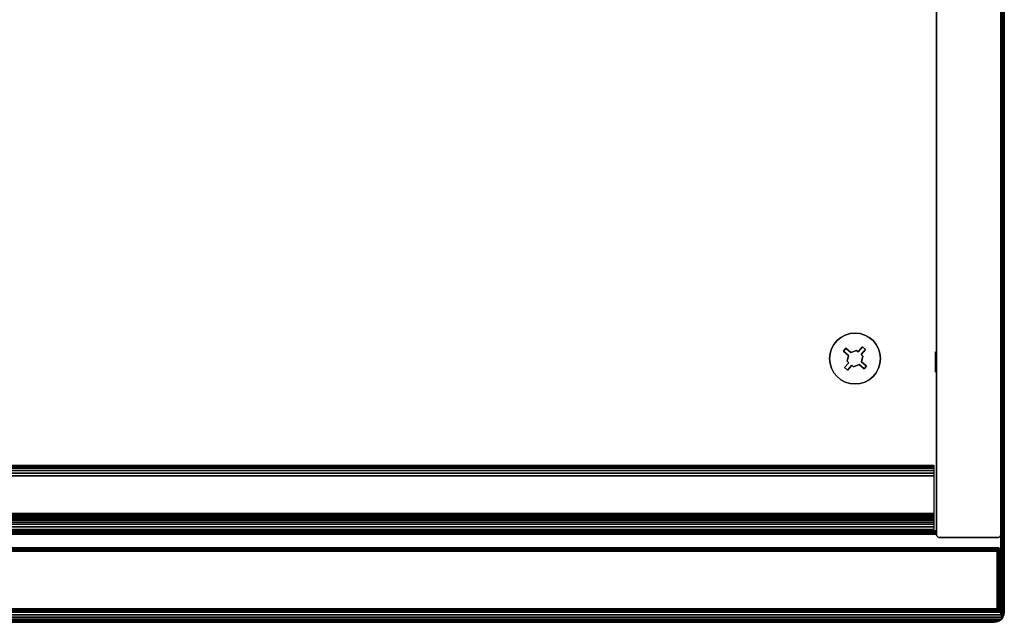
# Model space of a CAD drawing. Units: inches. Extents: x -0.2 to 48, y -15.1 to 0.
# Drawn here: x 36.6 to 48, y -14 to -7 of the extents above; entities that cross this region are included whole.
import ezdxf

# ---------------------------------------------------------------- set-up
doc = ezdxf.new("R2010")
doc.units = ezdxf.units.IN
doc.header["$MEASUREMENT"] = 0
for name, color, linetype in [('A-FURN-3-STOR-UPPR-HRDWR-RAIL', 253, 'Continuous'), ('A-FURN-3-STOR-UPPR-WD-BTTM-CORE', 255, 'Continuous'), ('A-FURN-3-STOR-UPPR-WD-BTTM-EDGE-HORZ', 255, 'Continuous'), ('A-FURN-3-STOR-UPPR-WD-BTTM-HRDWR', 255, 'Continuous'), ('A-FURN-3-STOR-UPPR-WD-BTTM-SRFC-HORZ', 255, 'Continuous'), ('A-FURN-3-STOR-UPPR-WD-DR-EDGE-HORZ', 255, 'Continuous'), ('A-FURN-3-STOR-UPPR-WD-DR-EDGE-VERT', 255, 'Continuous'), ('A-FURN-3-STOR-UPPR-WD-DR-SRFC-VERT', 255, 'Continuous'), ('A-FURN-3-STOR-UPPR-WD-SDPNL-EDGE-VERT', 255, 'Continuous'), ('A-FURN-3-STOR-UPPR-WD-SDPNL-HOLE', 250, 'Continuous'), ('A-FURN-3-STOR-UPPR-WD-TOP-EDGE-HORZ', 255, 'Continuous'), ('A-FURN-3-STOR-UPPR-WD-TOP-SRFC-HORZ', 255, 'Continuous')]:
    doc.layers.add(name, color=color, linetype=linetype)

msp = doc.modelspace()

# ---------------------------------------------------------------- linework, layer by layer
at = {"layer": 'A-FURN-3-STOR-UPPR-HRDWR-RAIL'}
for points in [[(0.819, -12.922, 67), (0.819, -12.172, 67), (47.181, -12.172, 67), (47.181, -12.922, 67)], [(47.181, -12.922, 66.25), (47.181, -12.922, 67), (0.819, -12.922, 67), (0.819, -12.922, 66.25)]]:
    msp.add_3dface(points, dxfattribs=at)
at = {"layer": 'A-FURN-3-STOR-UPPR-WD-BTTM-EDGE-HORZ'}
for points, invisible_edges in [([(47.211, -12.945, 47.041), (47.211, -12.935, 47.039), (47.211, -12.935, 47.789), (47.211, -12.945, 47.788)], 8), ([(47.211, -12.955, 47.045), (47.211, -12.945, 47.041), (47.211, -12.945, 47.788), (47.211, -12.955, 47.784)], 10), ([(47.211, -12.963, 47.051), (47.211, -12.955, 47.045), (47.211, -12.955, 47.784), (47.211, -12.963, 47.778)], 10), ([(47.211, -12.969, 47.059), (47.211, -12.963, 47.051), (47.211, -12.963, 47.778), (47.211, -12.969, 47.77)], 10), ([(47.211, -12.973, 47.068), (47.211, -12.969, 47.059), (47.211, -12.969, 47.77), (47.211, -12.973, 47.76)], 10), ([(47.211, -12.974, 47.078), (47.211, -12.973, 47.068), (47.211, -12.973, 47.76), (47.211, -12.974, 47.75)], 2)]:
    msp.add_3dface(points, dxfattribs=dict(at, invisible_edges=invisible_edges))
at = {"layer": 'A-FURN-3-STOR-UPPR-WD-BTTM-HRDWR'}
for points, invisible_edges in [([(46.161, -10.814, 47.07), (46.021, -10.771, 47.07), (46.057, -10.726, 47.07), (46.102, -10.69, 47.07)], 9), ([(46.219, -10.864, 47.07), (46.161, -10.814, 47.07), (46.102, -10.69, 47.07), (46.153, -10.662, 47.07)], 10), ([(46.219, -10.864, 47.07), (46.153, -10.662, 47.07), (46.209, -10.645, 47.07), (46.283, -10.84, 47.07)], 5), ([(46.283, -10.84, 47.07), (46.209, -10.645, 47.07), (46.266, -10.64, 47.07), (46.303, -10.858, 47.07)], 5), ([(46.303, -10.858, 47.07), (46.266, -10.64, 47.07), (46.324, -10.645, 47.07), (46.353, -10.8, 47.07)], 5), ([(46.353, -10.8, 47.07), (46.324, -10.645, 47.07), (46.379, -10.662, 47.07), (46.43, -10.69, 47.07)], 9), ([(46.387, -10.83, 47.07), (46.475, -10.726, 47.07), (46.512, -10.771, 47.07), (46.337, -10.888, 47.07)], 5), ([(46.353, -10.8, 47.07), (46.43, -10.69, 47.07), (46.475, -10.726, 47.07), (46.387, -10.83, 47.07)], 5), ([(46.131, -10.848, 47.07), (45.971, -10.935, 47.07), (45.977, -10.877, 47.07), (45.993, -10.822, 47.07)], 9), ([(46.189, -10.898, 47.07), (45.977, -10.993, 47.07), (45.971, -10.935, 47.07), (46.131, -10.848, 47.07)], 5), ([(46.161, -10.814, 47.07), (46.131, -10.848, 47.07), (45.993, -10.822, 47.07), (46.021, -10.771, 47.07)], 10), ([(46.219, -10.864, 47.161), (46.189, -10.898, 47.161), (46.131, -10.848, 47.161), (46.161, -10.814, 47.161)], 1), ([(46.174, -10.965, 47.161), (46.189, -10.898, 47.161), (46.219, -10.864, 47.161), (46.283, -10.84, 47.161)], 10), ([(46.337, -10.888, 47.161), (46.174, -10.965, 47.161), (46.283, -10.84, 47.161), (46.303, -10.858, 47.161)], 11), ([(46.337, -10.888, 47.161), (46.303, -10.858, 47.161), (46.353, -10.8, 47.161), (46.387, -10.83, 47.161)], 1), ([(46.358, -10.906, 47.07), (46.337, -10.888, 47.07), (46.512, -10.771, 47.07), (46.539, -10.822, 47.07)], 10), ([(46.343, -10.972, 47.07), (46.358, -10.906, 47.07), (46.539, -10.822, 47.07), (46.556, -10.877, 47.07)], 10), ([(46.174, -10.965, 47.07), (45.993, -11.048, 47.07), (45.977, -10.993, 47.07), (46.189, -10.898, 47.07)], 5), ([(46.195, -10.983, 47.07), (46.145, -11.04, 47.07), (45.993, -11.048, 47.07), (46.174, -10.965, 47.07)], 6), ([(46.358, -10.906, 47.161), (46.195, -10.983, 47.161), (46.174, -10.965, 47.161), (46.337, -10.888, 47.161)], 5), ([(46.25, -11.03, 47.161), (46.229, -11.012, 47.161), (46.195, -10.983, 47.161), (46.358, -10.906, 47.161)], 14), ([(46.25, -11.03, 47.161), (46.358, -10.906, 47.161), (46.343, -10.972, 47.161), (46.314, -11.006, 47.161)], 5), ([(46.314, -11.006, 47.161), (46.343, -10.972, 47.161), (46.401, -11.022, 47.161), (46.371, -11.056, 47.161)], 1), ([(46.401, -11.022, 47.07), (46.343, -10.972, 47.07), (46.556, -10.877, 47.07), (46.561, -10.935, 47.07)], 10), ([(46.401, -11.022, 47.07), (46.561, -10.935, 47.07), (46.556, -10.993, 47.07), (46.539, -11.048, 47.07)], 9), ([(46.145, -11.04, 47.07), (46.057, -11.144, 47.07), (46.021, -11.099, 47.07), (45.993, -11.048, 47.07)], 9), ([(46.179, -11.07, 47.07), (46.102, -11.181, 47.07), (46.057, -11.144, 47.07), (46.145, -11.04, 47.07)], 5), ([(46.179, -11.07, 47.07), (46.209, -11.225, 47.07), (46.153, -11.208, 47.07), (46.102, -11.181, 47.07)], 9), ([(46.229, -11.012, 47.161), (46.179, -11.07, 47.161), (46.145, -11.04, 47.161), (46.195, -10.983, 47.161)], 8), ([(46.229, -11.012, 47.07), (46.266, -11.23, 47.07), (46.209, -11.225, 47.07), (46.179, -11.07, 47.07)], 5), ([(46.229, -11.012, 47.07), (46.25, -11.03, 47.07), (46.324, -11.225, 47.07), (46.266, -11.23, 47.07)], 10), ([(46.25, -11.03, 47.07), (46.314, -11.006, 47.07), (46.379, -11.208, 47.07), (46.324, -11.225, 47.07)], 10), ([(46.371, -11.056, 47.07), (46.43, -11.181, 47.07), (46.379, -11.208, 47.07), (46.314, -11.006, 47.07)], 5), ([(46.371, -11.056, 47.07), (46.401, -11.022, 47.07), (46.539, -11.048, 47.07), (46.512, -11.099, 47.07)], 10), ([(46.371, -11.056, 47.07), (46.512, -11.099, 47.07), (46.475, -11.144, 47.07), (46.43, -11.181, 47.07)], 9)]:
    msp.add_3dface(points, dxfattribs=dict(at, invisible_edges=invisible_edges))
for points in [[(46.161, -10.814, 47.07), (46.161, -10.814, 47.161), (46.131, -10.848, 47.161), (46.131, -10.848, 47.07)], [(46.131, -10.848, 47.07), (46.131, -10.848, 47.161), (46.189, -10.898, 47.161), (46.189, -10.898, 47.07)], [(46.219, -10.864, 47.07), (46.219, -10.864, 47.161), (46.161, -10.814, 47.161), (46.161, -10.814, 47.07)], [(46.283, -10.84, 47.07), (46.283, -10.84, 47.161), (46.219, -10.864, 47.161), (46.219, -10.864, 47.07)], [(46.303, -10.858, 47.161), (46.283, -10.84, 47.161), (46.283, -10.84, 47.07), (46.303, -10.858, 47.07)], [(46.353, -10.8, 47.07), (46.353, -10.8, 47.161), (46.303, -10.858, 47.161), (46.303, -10.858, 47.07)], [(46.337, -10.888, 47.161), (46.387, -10.83, 47.161), (46.387, -10.83, 47.07), (46.337, -10.888, 47.07)], [(46.387, -10.83, 47.07), (46.387, -10.83, 47.161), (46.353, -10.8, 47.161), (46.353, -10.8, 47.07)], [(46.174, -10.965, 47.161), (46.174, -10.965, 47.07), (46.189, -10.898, 47.07), (46.189, -10.898, 47.161)], [(46.195, -10.983, 47.07), (46.174, -10.965, 47.07), (46.174, -10.965, 47.161), (46.195, -10.983, 47.161)], [(46.337, -10.888, 47.07), (46.358, -10.906, 47.07), (46.358, -10.906, 47.161), (46.337, -10.888, 47.161)], [(46.343, -10.972, 47.161), (46.358, -10.906, 47.161), (46.358, -10.906, 47.07), (46.343, -10.972, 47.07)], [(46.401, -11.022, 47.161), (46.401, -11.022, 47.07), (46.343, -10.972, 47.07), (46.343, -10.972, 47.161)], [(46.145, -11.04, 47.161), (46.145, -11.04, 47.07), (46.195, -10.983, 47.07), (46.195, -10.983, 47.161)], [(46.145, -11.04, 47.161), (46.179, -11.07, 47.161), (46.179, -11.07, 47.07), (46.145, -11.04, 47.07)], [(46.179, -11.07, 47.07), (46.179, -11.07, 47.161), (46.229, -11.012, 47.161), (46.229, -11.012, 47.07)], [(46.229, -11.012, 47.161), (46.25, -11.03, 47.161), (46.25, -11.03, 47.07), (46.229, -11.012, 47.07)], [(46.25, -11.03, 47.07), (46.25, -11.03, 47.161), (46.314, -11.006, 47.161), (46.314, -11.006, 47.07)], [(46.314, -11.006, 47.07), (46.314, -11.006, 47.161), (46.371, -11.056, 47.161), (46.371, -11.056, 47.07)], [(46.371, -11.056, 47.07), (46.371, -11.056, 47.161), (46.401, -11.022, 47.161), (46.401, -11.022, 47.07)]]:
    msp.add_3dface(points, dxfattribs=at)
at = {"layer": 'A-FURN-3-STOR-UPPR-WD-BTTM-SRFC-HORZ'}
msp.add_3dface([(0.789, -1, 47.789), (0.789, -12.935, 47.789), (47.211, -12.935, 47.789), (47.211, -1, 47.789)], dxfattribs=at)
for points, invisible_edges in [([(47.211, -12.935, 47.039), (46.561, -10.935, 47.039), (46.561, -2.289, 47.039), (47.211, -1, 47.039)], 7), ([(46.266, -10.64, 47.039), (1.792, -2.579, 47.039), (1.847, -2.562, 47.039), (44.211, -2.24, 47.039)], 13), ([(44.211, -2.24, 47.039), (46.209, -2.579, 47.039), (46.266, -2.584, 47.039), (46.266, -10.64, 47.039)], 13), ([(46.539, -2.402, 47.039), (46.556, -2.347, 47.039), (46.556, -10.877, 47.039), (46.539, -10.822, 47.039)], 10), ([(46.561, -10.935, 47.039), (46.556, -10.877, 47.039), (46.556, -2.347, 47.039), (46.561, -2.289, 47.039)], 10), ([(46.475, -10.726, 47.039), (46.43, -10.69, 47.039), (46.43, -2.535, 47.039), (46.475, -2.498, 47.039)], 10), ([(46.475, -2.498, 47.039), (46.512, -2.453, 47.039), (46.512, -10.771, 47.039), (46.475, -10.726, 47.039)], 10), ([(46.539, -10.822, 47.039), (46.512, -10.771, 47.039), (46.512, -2.453, 47.039), (46.539, -2.402, 47.039)], 10), ([(1.734, -2.584, 47.039), (1.792, -2.579, 47.039), (46.266, -10.64, 47.039), (1.734, -10.64, 47.039)], 14), ([(46.266, -2.584, 47.039), (46.324, -2.579, 47.039), (46.324, -10.645, 47.039), (46.266, -10.64, 47.039)], 10), ([(46.379, -10.662, 47.039), (46.324, -10.645, 47.039), (46.324, -2.579, 47.039), (46.379, -2.562, 47.039)], 10), ([(46.379, -2.562, 47.039), (46.43, -2.535, 47.039), (46.43, -10.69, 47.039), (46.379, -10.662, 47.039)], 10), ([(1.792, -10.645, 47.039), (1.734, -10.64, 47.039), (46.266, -10.64, 47.039), (46.209, -10.645, 47.039)], 10), ([(1.847, -10.662, 47.039), (1.792, -10.645, 47.039), (46.209, -10.645, 47.039), (46.153, -10.662, 47.039)], 10), ([(1.898, -10.69, 47.039), (1.847, -10.662, 47.039), (46.153, -10.662, 47.039), (46.102, -10.69, 47.039)], 10), ([(1.943, -10.726, 47.039), (1.898, -10.69, 47.039), (46.102, -10.69, 47.039), (46.057, -10.726, 47.039)], 10), ([(1.98, -10.771, 47.039), (1.943, -10.726, 47.039), (46.057, -10.726, 47.039), (46.021, -10.771, 47.039)], 10), ([(2.007, -10.822, 47.039), (1.98, -10.771, 47.039), (46.021, -10.771, 47.039), (45.993, -10.822, 47.039)], 10), ([(2.024, -10.877, 47.039), (2.007, -10.822, 47.039), (45.993, -10.822, 47.039), (45.977, -10.877, 47.039)], 10), ([(2.029, -10.935, 47.039), (2.024, -10.877, 47.039), (45.977, -10.877, 47.039), (45.971, -10.935, 47.039)], 10), ([(2.024, -10.993, 47.039), (2.029, -10.935, 47.039), (45.971, -10.935, 47.039), (45.977, -10.993, 47.039)], 10), ([(47.211, -12.935, 47.039), (46.556, -10.993, 47.039), (46.561, -10.935, 47.039)], 9), ([(1.98, -11.099, 47.039), (2.007, -11.048, 47.039), (45.993, -11.048, 47.039), (46.021, -11.099, 47.039)], 10), ([(2.007, -11.048, 47.039), (2.024, -10.993, 47.039), (45.977, -10.993, 47.039), (45.993, -11.048, 47.039)], 10), ([(46.512, -11.099, 47.039), (46.539, -11.048, 47.039), (47.211, -12.935, 47.039)], 10), ([(46.539, -11.048, 47.039), (46.556, -10.993, 47.039), (47.211, -12.935, 47.039)], 10), ([(1.792, -11.225, 47.039), (1.847, -11.208, 47.039), (46.153, -11.208, 47.039), (46.209, -11.225, 47.039)], 10), ([(1.847, -11.208, 47.039), (1.898, -11.181, 47.039), (46.102, -11.181, 47.039), (46.153, -11.208, 47.039)], 10), ([(1.898, -11.181, 47.039), (1.943, -11.144, 47.039), (46.057, -11.144, 47.039), (46.102, -11.181, 47.039)], 10), ([(1.943, -11.144, 47.039), (1.98, -11.099, 47.039), (46.021, -11.099, 47.039), (46.057, -11.144, 47.039)], 10), ([(46.324, -11.225, 47.039), (46.379, -11.208, 47.039), (47.211, -12.935, 47.039)], 10), ([(47.211, -12.935, 47.039), (46.379, -11.208, 47.039), (46.43, -11.181, 47.039)], 9), ([(46.43, -11.181, 47.039), (46.475, -11.144, 47.039), (47.211, -12.935, 47.039)], 10), ([(47.211, -12.935, 47.039), (46.475, -11.144, 47.039), (46.512, -11.099, 47.039)], 9), ([(46.266, -11.23, 47.039), (47.211, -12.935, 47.039), (0.789, -12.935, 47.039), (1.734, -11.23, 47.039)], 13), ([(1.734, -11.23, 47.039), (1.792, -11.225, 47.039), (46.209, -11.225, 47.039), (46.266, -11.23, 47.039)], 10), ([(47.211, -12.935, 47.039), (46.266, -11.23, 47.039), (46.324, -11.225, 47.039)], 9)]:
    msp.add_3dface(points, dxfattribs=dict(at, invisible_edges=invisible_edges))
at = {"layer": 'A-FURN-3-STOR-UPPR-WD-DR-SRFC-VERT'}
for points in [[(24.226, -13.132, 66.782), (47.918, -13.132, 66.782), (47.918, -13.132, 47.039), (24.226, -13.132, 47.039)], [(24.226, -13.882, 47.039), (47.918, -13.882, 47.039), (47.918, -13.882, 66.782), (24.226, -13.882, 66.782)]]:
    msp.add_3dface(points, dxfattribs=at)
at = {"layer": 'A-FURN-3-STOR-UPPR-WD-SDPNL-EDGE-VERT'}
for points in [[(47.211, -12.974, 67), (47.211, -0.077, 67), (47.211, -0.077, 47.039), (47.211, -12.974, 47.039)], [(47.961, -0.077, 67), (47.961, -12.974, 67), (47.961, -12.974, 47.039), (47.961, -0.077, 47.039)]]:
    msp.add_3dface(points, dxfattribs=at)
at = {"layer": 'A-FURN-3-STOR-UPPR-WD-SDPNL-HOLE'}
for points, invisible_edges in [([(47.201, -10.857, 54.941), (47.201, -10.861, 54.91), (47.201, -10.861, 54.972), (47.201, -10.857, 54.941)], 2), ([(47.201, -10.857, 56.201), (47.201, -10.861, 56.17), (47.201, -10.861, 56.231), (47.201, -10.857, 56.201)], 2), ([(47.201, -10.857, 57.461), (47.201, -10.861, 57.43), (47.201, -10.861, 57.491), (47.201, -10.857, 57.461)], 2), ([(47.201, -10.857, 58.721), (47.201, -10.861, 58.69), (47.201, -10.861, 58.751), (47.201, -10.857, 58.721)], 2), ([(47.201, -10.857, 59.98), (47.201, -10.861, 59.95), (47.201, -10.861, 60.011), (47.201, -10.857, 59.98)], 2), ([(47.201, -10.857, 61.24), (47.201, -10.861, 61.21), (47.201, -10.861, 61.271), (47.201, -10.857, 61.24)], 2), ([(47.201, -10.861, 54.91), (47.201, -10.873, 54.882), (47.201, -10.873, 55), (47.201, -10.861, 54.972)], 10), ([(47.201, -10.861, 56.17), (47.201, -10.873, 56.142), (47.201, -10.873, 56.26), (47.201, -10.861, 56.231)], 10), ([(47.201, -10.861, 57.43), (47.201, -10.873, 57.402), (47.201, -10.873, 57.52), (47.201, -10.861, 57.491)], 10), ([(47.201, -10.861, 58.69), (47.201, -10.873, 58.661), (47.201, -10.873, 58.78), (47.201, -10.861, 58.751)], 10), ([(47.201, -10.861, 59.95), (47.201, -10.873, 59.921), (47.201, -10.873, 60.039), (47.201, -10.861, 60.011)], 10), ([(47.201, -10.861, 61.21), (47.201, -10.873, 61.181), (47.201, -10.873, 61.299), (47.201, -10.861, 61.271)], 10), ([(47.201, -10.873, 54.882), (47.201, -10.891, 54.857), (47.201, -10.891, 55.025), (47.201, -10.873, 55)], 10), ([(47.201, -10.873, 56.142), (47.201, -10.891, 56.117), (47.201, -10.891, 56.284), (47.201, -10.873, 56.26)], 10), ([(47.201, -10.873, 57.402), (47.201, -10.891, 57.377), (47.201, -10.891, 57.544), (47.201, -10.873, 57.52)], 10), ([(47.201, -10.873, 58.661), (47.201, -10.891, 58.637), (47.201, -10.891, 58.804), (47.201, -10.873, 58.78)], 10), ([(47.201, -10.873, 59.921), (47.201, -10.891, 59.897), (47.201, -10.891, 60.064), (47.201, -10.873, 60.039)], 10), ([(47.201, -10.873, 61.181), (47.201, -10.891, 61.157), (47.201, -10.891, 61.324), (47.201, -10.873, 61.299)], 10), ([(47.201, -10.891, 54.857), (47.201, -10.916, 54.839), (47.201, -10.916, 55.043), (47.201, -10.891, 55.025)], 10), ([(47.201, -10.891, 56.117), (47.201, -10.916, 56.099), (47.201, -10.916, 56.303), (47.201, -10.891, 56.284)], 10), ([(47.201, -10.891, 57.377), (47.201, -10.916, 57.358), (47.201, -10.916, 57.563), (47.201, -10.891, 57.544)], 10), ([(47.201, -10.891, 58.637), (47.201, -10.916, 58.618), (47.201, -10.916, 58.823), (47.201, -10.891, 58.804)], 10), ([(47.201, -10.891, 59.897), (47.201, -10.916, 59.878), (47.201, -10.916, 60.083), (47.201, -10.891, 60.064)], 10), ([(47.201, -10.891, 61.157), (47.201, -10.916, 61.138), (47.201, -10.916, 61.342), (47.201, -10.891, 61.324)], 10), ([(47.201, -10.916, 54.839), (47.201, -10.944, 54.827), (47.201, -10.944, 55.055), (47.201, -10.916, 55.043)], 10), ([(47.201, -10.916, 56.099), (47.201, -10.944, 56.087), (47.201, -10.944, 56.315), (47.201, -10.916, 56.303)], 10), ([(47.201, -10.916, 57.358), (47.201, -10.944, 57.347), (47.201, -10.944, 57.575), (47.201, -10.916, 57.563)], 10), ([(47.201, -10.916, 58.618), (47.201, -10.944, 58.606), (47.201, -10.944, 58.835), (47.201, -10.916, 58.823)], 10), ([(47.201, -10.916, 59.878), (47.201, -10.944, 59.866), (47.201, -10.944, 60.094), (47.201, -10.916, 60.083)], 10), ([(47.201, -10.916, 61.138), (47.201, -10.944, 61.126), (47.201, -10.944, 61.354), (47.201, -10.916, 61.342)], 10), ([(47.201, -10.944, 54.827), (47.201, -10.975, 54.823), (47.201, -10.975, 55.059), (47.201, -10.944, 55.055)], 10), ([(47.201, -10.944, 56.087), (47.201, -10.975, 56.083), (47.201, -10.975, 56.319), (47.201, -10.944, 56.315)], 10), ([(47.201, -10.944, 57.347), (47.201, -10.975, 57.343), (47.201, -10.975, 57.579), (47.201, -10.944, 57.575)], 10), ([(47.201, -10.944, 58.606), (47.201, -10.975, 58.602), (47.201, -10.975, 58.839), (47.201, -10.944, 58.835)], 10), ([(47.201, -10.944, 59.866), (47.201, -10.975, 59.862), (47.201, -10.975, 60.098), (47.201, -10.944, 60.094)], 10), ([(47.201, -10.944, 61.126), (47.201, -10.975, 61.122), (47.201, -10.975, 61.358), (47.201, -10.944, 61.354)], 10), ([(47.201, -10.975, 54.823), (47.201, -11.005, 54.827), (47.201, -11.005, 55.055), (47.201, -10.975, 55.059)], 10), ([(47.201, -10.975, 56.083), (47.201, -11.005, 56.087), (47.201, -11.005, 56.315), (47.201, -10.975, 56.319)], 10), ([(47.201, -10.975, 57.343), (47.201, -11.005, 57.347), (47.201, -11.005, 57.575), (47.201, -10.975, 57.579)], 10), ([(47.201, -10.975, 58.602), (47.201, -11.005, 58.606), (47.201, -11.005, 58.835), (47.201, -10.975, 58.839)], 10), ([(47.201, -10.975, 59.862), (47.201, -11.005, 59.866), (47.201, -11.005, 60.094), (47.201, -10.975, 60.098)], 10), ([(47.201, -10.975, 61.122), (47.201, -11.005, 61.126), (47.201, -11.005, 61.354), (47.201, -10.975, 61.358)], 10), ([(47.201, -11.005, 54.827), (47.201, -11.034, 54.839), (47.201, -11.034, 55.043), (47.201, -11.005, 55.055)], 10), ([(47.201, -11.005, 56.087), (47.201, -11.034, 56.099), (47.201, -11.034, 56.303), (47.201, -11.005, 56.315)], 10), ([(47.201, -11.005, 57.347), (47.201, -11.034, 57.358), (47.201, -11.034, 57.563), (47.201, -11.005, 57.575)], 10), ([(47.201, -11.005, 58.606), (47.201, -11.034, 58.618), (47.201, -11.034, 58.823), (47.201, -11.005, 58.835)], 10), ([(47.201, -11.005, 59.866), (47.201, -11.034, 59.878), (47.201, -11.034, 60.083), (47.201, -11.005, 60.094)], 10), ([(47.201, -11.005, 61.126), (47.201, -11.034, 61.138), (47.201, -11.034, 61.342), (47.201, -11.005, 61.354)], 10), ([(47.201, -11.034, 54.839), (47.201, -11.058, 54.857), (47.201, -11.058, 55.025), (47.201, -11.034, 55.043)], 10), ([(47.201, -11.034, 56.099), (47.201, -11.058, 56.117), (47.201, -11.058, 56.284), (47.201, -11.034, 56.303)], 10), ([(47.201, -11.034, 57.358), (47.201, -11.058, 57.377), (47.201, -11.058, 57.544), (47.201, -11.034, 57.563)], 10), ([(47.201, -11.034, 58.618), (47.201, -11.058, 58.637), (47.201, -11.058, 58.804), (47.201, -11.034, 58.823)], 10), ([(47.201, -11.034, 59.878), (47.201, -11.058, 59.897), (47.201, -11.058, 60.064), (47.201, -11.034, 60.083)], 10), ([(47.201, -11.034, 61.138), (47.201, -11.058, 61.157), (47.201, -11.058, 61.324), (47.201, -11.034, 61.342)], 10), ([(47.201, -11.058, 54.857), (47.201, -11.077, 54.882), (47.201, -11.077, 55), (47.201, -11.058, 55.025)], 10), ([(47.201, -11.058, 56.117), (47.201, -11.077, 56.142), (47.201, -11.077, 56.26), (47.201, -11.058, 56.284)], 10), ([(47.201, -11.058, 57.377), (47.201, -11.077, 57.402), (47.201, -11.077, 57.52), (47.201, -11.058, 57.544)], 10), ([(47.201, -11.058, 58.637), (47.201, -11.077, 58.661), (47.201, -11.077, 58.78), (47.201, -11.058, 58.804)], 10), ([(47.201, -11.058, 59.897), (47.201, -11.077, 59.921), (47.201, -11.077, 60.039), (47.201, -11.058, 60.064)], 10), ([(47.201, -11.058, 61.157), (47.201, -11.077, 61.181), (47.201, -11.077, 61.299), (47.201, -11.058, 61.324)], 10), ([(47.201, -11.077, 54.882), (47.201, -11.089, 54.91), (47.201, -11.089, 54.972), (47.201, -11.077, 55)], 10), ([(47.201, -11.077, 56.142), (47.201, -11.089, 56.17), (47.201, -11.089, 56.231), (47.201, -11.077, 56.26)], 10), ([(47.201, -11.077, 57.402), (47.201, -11.089, 57.43), (47.201, -11.089, 57.491), (47.201, -11.077, 57.52)], 10), ([(47.201, -11.077, 58.661), (47.201, -11.089, 58.69), (47.201, -11.089, 58.751), (47.201, -11.077, 58.78)], 10), ([(47.201, -11.077, 59.921), (47.201, -11.089, 59.95), (47.201, -11.089, 60.011), (47.201, -11.077, 60.039)], 10), ([(47.201, -11.077, 61.181), (47.201, -11.089, 61.21), (47.201, -11.089, 61.271), (47.201, -11.077, 61.299)], 10), ([(47.201, -11.089, 54.91), (47.201, -11.093, 54.941), (47.201, -11.093, 54.941), (47.201, -11.089, 54.972)], 8), ([(47.201, -11.089, 56.17), (47.201, -11.093, 56.201), (47.201, -11.093, 56.201), (47.201, -11.089, 56.231)], 8), ([(47.201, -11.089, 57.43), (47.201, -11.093, 57.461), (47.201, -11.093, 57.461), (47.201, -11.089, 57.491)], 8), ([(47.201, -11.089, 58.69), (47.201, -11.093, 58.721), (47.201, -11.093, 58.721), (47.201, -11.089, 58.751)], 8), ([(47.201, -11.089, 59.95), (47.201, -11.093, 59.98), (47.201, -11.093, 59.98), (47.201, -11.089, 60.011)], 8), ([(47.201, -11.089, 61.21), (47.201, -11.093, 61.24), (47.201, -11.093, 61.24), (47.201, -11.089, 61.271)], 8)]:
    msp.add_3dface(points, dxfattribs=dict(at, invisible_edges=invisible_edges))
at = {"layer": 'A-FURN-3-STOR-UPPR-WD-TOP-EDGE-HORZ'}
for points in [[(47.976, -13.94, 67.985), (47.966, -13.964, 67.966), (47.984, -13.94, 67.976)], [(47.984, -13.94, 67.024), (47.984, -13.94, 67.024), (47.966, -13.964, 67.035), (47.976, -13.94, 67.016)], [(0.118, -13.999, 67.882), (0.118, -13.999, 67.118), (47.882, -13.999, 67.118), (47.882, -13.999, 67.882)]]:
    msp.add_3dface(points, dxfattribs=at)
at = {"layer": 'A-FURN-3-STOR-UPPR-WD-TOP-SRFC-HORZ'}
for points in [[(0.039, -13.881, 68), (47.961, -13.881, 68), (47.961, -0.038, 68), (0.039, -0.038, 68)], [(0.039, -0.038, 67), (47.961, -0.038, 67), (47.961, -13.881, 67), (0.039, -13.881, 67)]]:
    msp.add_3dface(points, dxfattribs=at)

# ---------------------------------------------------------------- meshes
at = {"layer": 'A-FURN-3-STOR-UPPR-HRDWR-RAIL'}
mesh = msp.add_polymesh((2, 21), dxfattribs=at)
for k, corner in enumerate([(47.181, -12.172, 67), (47.181, -12.177, 66.968), (47.181, -12.189, 66.938), (47.181, -12.209, 66.912), (47.181, -12.235, 66.892), (47.181, -12.265, 66.88), (47.181, -12.297, 66.875), (47.181, -12.735, 66.875), (47.181, -12.751, 66.873), (47.181, -12.766, 66.867), (47.181, -12.779, 66.857), (47.181, -12.789, 66.844), (47.181, -12.795, 66.829), (47.181, -12.797, 66.813), (47.181, -12.797, 66.375), (47.181, -12.802, 66.343), (47.181, -12.814, 66.313), (47.181, -12.834, 66.287), (47.181, -12.86, 66.267), (47.181, -12.89, 66.255), (47.181, -12.922, 66.25), (0.819, -12.172, 67), (0.819, -12.177, 66.968), (0.819, -12.189, 66.938), (0.819, -12.209, 66.912), (0.819, -12.235, 66.892), (0.819, -12.265, 66.88), (0.819, -12.297, 66.875), (0.819, -12.735, 66.875), (0.819, -12.751, 66.873), (0.819, -12.766, 66.867), (0.819, -12.779, 66.857), (0.819, -12.789, 66.844), (0.819, -12.795, 66.829), (0.819, -12.797, 66.813), (0.819, -12.797, 66.375), (0.819, -12.802, 66.343), (0.819, -12.814, 66.313), (0.819, -12.834, 66.287), (0.819, -12.86, 66.267), (0.819, -12.89, 66.255), (0.819, -12.922, 66.25)]):
    mesh.set_mesh_vertex(divmod(k, 21), corner)
at = {"layer": 'A-FURN-3-STOR-UPPR-WD-BTTM-CORE'}
mesh = msp.add_polymesh((2, 32), dxfattribs=dict(at, n_close=True))
for k, corner in enumerate([(46.561, -10.935, 47.07), (46.556, -10.877, 47.07), (46.539, -10.822, 47.07), (46.512, -10.771, 47.07), (46.475, -10.726, 47.07), (46.43, -10.69, 47.07), (46.379, -10.662, 47.07), (46.324, -10.645, 47.07), (46.266, -10.64, 47.07), (46.209, -10.645, 47.07), (46.153, -10.662, 47.07), (46.102, -10.69, 47.07), (46.057, -10.726, 47.07), (46.021, -10.771, 47.07), (45.993, -10.822, 47.07), (45.977, -10.877, 47.07), (45.971, -10.935, 47.07), (45.977, -10.993, 47.07), (45.993, -11.048, 47.07), (46.021, -11.099, 47.07), (46.057, -11.144, 47.07), (46.102, -11.181, 47.07), (46.153, -11.208, 47.07), (46.209, -11.225, 47.07), (46.266, -11.23, 47.07), (46.324, -11.225, 47.07), (46.379, -11.208, 47.07), (46.43, -11.181, 47.07), (46.475, -11.144, 47.07), (46.512, -11.099, 47.07), (46.539, -11.048, 47.07), (46.556, -10.993, 47.07), (46.561, -10.935, 47.039), (46.556, -10.877, 47.039), (46.539, -10.822, 47.039), (46.512, -10.771, 47.039), (46.475, -10.726, 47.039), (46.43, -10.69, 47.039), (46.379, -10.662, 47.039), (46.324, -10.645, 47.039), (46.266, -10.64, 47.039), (46.209, -10.645, 47.039), (46.153, -10.662, 47.039), (46.102, -10.69, 47.039), (46.057, -10.726, 47.039), (46.021, -10.771, 47.039), (45.993, -10.822, 47.039), (45.977, -10.877, 47.039), (45.971, -10.935, 47.039), (45.977, -10.993, 47.039), (45.993, -11.048, 47.039), (46.021, -11.099, 47.039), (46.057, -11.144, 47.039), (46.102, -11.181, 47.039), (46.153, -11.208, 47.039), (46.209, -11.225, 47.039), (46.266, -11.23, 47.039), (46.324, -11.225, 47.039), (46.379, -11.208, 47.039), (46.43, -11.181, 47.039), (46.475, -11.144, 47.039), (46.512, -11.099, 47.039), (46.539, -11.048, 47.039), (46.556, -10.993, 47.039)]):
    mesh.set_mesh_vertex(divmod(k, 32), corner)
at = {"layer": 'A-FURN-3-STOR-UPPR-WD-BTTM-EDGE-HORZ'}
mesh = msp.add_polymesh((2, 14), dxfattribs=at)
for k, corner in enumerate([(0.789, -12.935, 47.789), (0.789, -12.945, 47.788), (0.789, -12.955, 47.784), (0.789, -12.963, 47.778), (0.789, -12.969, 47.77), (0.789, -12.973, 47.76), (0.789, -12.974, 47.75), (0.789, -12.974, 47.078), (0.789, -12.973, 47.068), (0.789, -12.969, 47.059), (0.789, -12.963, 47.051), (0.789, -12.955, 47.045), (0.789, -12.945, 47.041), (0.789, -12.935, 47.039), (47.211, -12.935, 47.789), (47.211, -12.945, 47.788), (47.211, -12.955, 47.784), (47.211, -12.963, 47.778), (47.211, -12.969, 47.77), (47.211, -12.973, 47.76), (47.211, -12.974, 47.75), (47.211, -12.974, 47.078), (47.211, -12.973, 47.068), (47.211, -12.969, 47.059), (47.211, -12.963, 47.051), (47.211, -12.955, 47.045), (47.211, -12.945, 47.041), (47.211, -12.935, 47.039)]):
    mesh.set_mesh_vertex(divmod(k, 14), corner)
at = {"layer": 'A-FURN-3-STOR-UPPR-WD-DR-EDGE-HORZ'}
mesh = msp.add_polymesh((2, 10), dxfattribs=at)
for k, corner in enumerate([(24.226, -13.882, 47.039), (24.226, -13.879, 47.024), (24.226, -13.87, 47.012), (24.226, -13.857, 47.003), (24.226, -13.843, 47), (24.226, -13.171, 47), (24.226, -13.156, 47.003), (24.226, -13.143, 47.012), (24.226, -13.134, 47.024), (24.226, -13.132, 47.039), (47.918, -13.882, 47.039), (47.918, -13.879, 47.024), (47.918, -13.87, 47.012), (47.918, -13.857, 47.003), (47.918, -13.843, 47), (47.918, -13.171, 47), (47.918, -13.156, 47.003), (47.918, -13.143, 47.012), (47.918, -13.134, 47.024), (47.918, -13.132, 47.039)]):
    mesh.set_mesh_vertex(divmod(k, 10), corner)
mesh = msp.add_polymesh((2, 10), dxfattribs=at)
for k, corner in enumerate([(47.918, -13.882, 66.782), (47.918, -13.879, 66.796), (47.918, -13.87, 66.809), (47.918, -13.857, 66.818), (47.918, -13.843, 66.821), (47.918, -13.171, 66.821), (47.918, -13.156, 66.818), (47.918, -13.143, 66.809), (47.918, -13.134, 66.796), (47.918, -13.132, 66.782), (24.226, -13.882, 66.782), (24.226, -13.879, 66.796), (24.226, -13.87, 66.809), (24.226, -13.857, 66.818), (24.226, -13.843, 66.821), (24.226, -13.171, 66.821), (24.226, -13.156, 66.818), (24.226, -13.143, 66.809), (24.226, -13.134, 66.796), (24.226, -13.132, 66.782)]):
    mesh.set_mesh_vertex(divmod(k, 10), corner)
mesh = msp.add_polymesh((7, 10), dxfattribs=at)
for k, corner in enumerate([(47.918, -13.882, 47.039), (47.918, -13.879, 47.024), (47.918, -13.87, 47.012), (47.918, -13.857, 47.003), (47.918, -13.843, 47), (47.918, -13.171, 47), (47.918, -13.156, 47.003), (47.918, -13.143, 47.012), (47.918, -13.134, 47.024), (47.918, -13.132, 47.039), (47.918, -13.882, 47.039), (47.922, -13.879, 47.025), (47.926, -13.87, 47.013), (47.928, -13.857, 47.004), (47.929, -13.843, 47.002), (47.929, -13.171, 47.002), (47.928, -13.156, 47.004), (47.926, -13.143, 47.013), (47.922, -13.134, 47.025), (47.918, -13.132, 47.039), (47.918, -13.882, 47.039), (47.926, -13.879, 47.026), (47.932, -13.87, 47.015), (47.937, -13.857, 47.008), (47.938, -13.843, 47.006), (47.938, -13.171, 47.006), (47.937, -13.156, 47.008), (47.932, -13.143, 47.015), (47.926, -13.134, 47.026), (47.918, -13.132, 47.039), (47.918, -13.882, 47.039), (47.929, -13.879, 47.029), (47.938, -13.87, 47.02), (47.944, -13.857, 47.014), (47.946, -13.843, 47.012), (47.946, -13.171, 47.012), (47.944, -13.156, 47.014), (47.938, -13.143, 47.02), (47.929, -13.134, 47.029), (47.918, -13.132, 47.039), (47.918, -13.882, 47.039), (47.931, -13.879, 47.032), (47.942, -13.87, 47.025), (47.95, -13.857, 47.021), (47.952, -13.843, 47.02), (47.952, -13.171, 47.02), (47.95, -13.156, 47.021), (47.942, -13.143, 47.025), (47.931, -13.134, 47.032), (47.918, -13.132, 47.039), (47.918, -13.882, 47.039), (47.933, -13.879, 47.035), (47.945, -13.87, 47.032), (47.953, -13.857, 47.03), (47.956, -13.843, 47.029), (47.956, -13.171, 47.029), (47.953, -13.156, 47.03), (47.945, -13.143, 47.032), (47.933, -13.134, 47.035), (47.918, -13.132, 47.039), (47.918, -13.882, 47.039), (47.933, -13.879, 47.039), (47.946, -13.87, 47.039), (47.955, -13.857, 47.039), (47.957, -13.843, 47.039), (47.957, -13.171, 47.039), (47.955, -13.156, 47.039), (47.946, -13.143, 47.039), (47.933, -13.134, 47.039), (47.918, -13.132, 47.039)]):
    mesh.set_mesh_vertex(divmod(k, 10), corner)
mesh = msp.add_polymesh((7, 10), dxfattribs=at)
for k, corner in enumerate([(47.918, -13.882, 66.782), (47.933, -13.879, 66.782), (47.946, -13.87, 66.782), (47.955, -13.857, 66.782), (47.957, -13.843, 66.782), (47.957, -13.171, 66.782), (47.955, -13.156, 66.782), (47.946, -13.143, 66.782), (47.933, -13.134, 66.782), (47.918, -13.132, 66.782), (47.918, -13.882, 66.782), (47.933, -13.879, 66.785), (47.945, -13.87, 66.789), (47.953, -13.857, 66.791), (47.956, -13.843, 66.792), (47.956, -13.171, 66.792), (47.953, -13.156, 66.791), (47.945, -13.143, 66.789), (47.933, -13.134, 66.785), (47.918, -13.132, 66.782), (47.918, -13.882, 66.782), (47.931, -13.879, 66.789), (47.942, -13.87, 66.795), (47.95, -13.857, 66.8), (47.952, -13.843, 66.801), (47.952, -13.171, 66.801), (47.95, -13.156, 66.8), (47.942, -13.143, 66.795), (47.931, -13.134, 66.789), (47.918, -13.132, 66.782), (47.918, -13.882, 66.782), (47.929, -13.879, 66.792), (47.938, -13.87, 66.801), (47.944, -13.857, 66.807), (47.946, -13.843, 66.809), (47.946, -13.171, 66.809), (47.944, -13.156, 66.807), (47.938, -13.143, 66.801), (47.929, -13.134, 66.792), (47.918, -13.132, 66.782), (47.918, -13.882, 66.782), (47.926, -13.879, 66.794), (47.932, -13.87, 66.805), (47.937, -13.857, 66.813), (47.938, -13.843, 66.815), (47.938, -13.171, 66.815), (47.937, -13.156, 66.813), (47.932, -13.143, 66.805), (47.926, -13.134, 66.794), (47.918, -13.132, 66.782), (47.918, -13.882, 66.782), (47.922, -13.879, 66.796), (47.926, -13.87, 66.808), (47.928, -13.857, 66.816), (47.929, -13.843, 66.819), (47.929, -13.171, 66.819), (47.928, -13.156, 66.816), (47.926, -13.143, 66.808), (47.922, -13.134, 66.796), (47.918, -13.132, 66.782), (47.918, -13.882, 66.782), (47.918, -13.879, 66.796), (47.918, -13.87, 66.809), (47.918, -13.857, 66.818), (47.918, -13.843, 66.821), (47.918, -13.171, 66.821), (47.918, -13.156, 66.818), (47.918, -13.143, 66.809), (47.918, -13.134, 66.796), (47.918, -13.132, 66.782)]):
    mesh.set_mesh_vertex(divmod(k, 10), corner)
at = {"layer": 'A-FURN-3-STOR-UPPR-WD-DR-EDGE-VERT'}
mesh = msp.add_polymesh((2, 10), dxfattribs=at)
for k, corner in enumerate([(47.918, -13.882, 47.039), (47.933, -13.879, 47.039), (47.946, -13.87, 47.039), (47.955, -13.857, 47.039), (47.957, -13.843, 47.039), (47.957, -13.171, 47.039), (47.955, -13.156, 47.039), (47.946, -13.143, 47.039), (47.933, -13.134, 47.039), (47.918, -13.132, 47.039), (47.918, -13.882, 66.782), (47.933, -13.879, 66.782), (47.946, -13.87, 66.782), (47.955, -13.857, 66.782), (47.957, -13.843, 66.782), (47.957, -13.171, 66.782), (47.955, -13.156, 66.782), (47.946, -13.143, 66.782), (47.933, -13.134, 66.782), (47.918, -13.132, 66.782)]):
    mesh.set_mesh_vertex(divmod(k, 10), corner)
at = {"layer": 'A-FURN-3-STOR-UPPR-WD-SDPNL-EDGE-VERT'}
mesh = msp.add_polymesh((2, 14), dxfattribs=at)
for k, corner in enumerate([(47.211, -12.974, 47.039), (47.212, -12.984, 47.029), (47.216, -12.994, 47.02), (47.223, -13.002, 47.012), (47.231, -13.008, 47.006), (47.24, -13.012, 47.002), (47.25, -13.013, 47), (47.922, -13.013, 47), (47.932, -13.012, 47.002), (47.942, -13.008, 47.006), (47.95, -13.002, 47.012), (47.956, -12.994, 47.02), (47.96, -12.984, 47.029), (47.961, -12.974, 47.039), (47.211, -12.974, 67), (47.212, -12.984, 67), (47.216, -12.994, 67), (47.223, -13.002, 67), (47.231, -13.008, 67), (47.24, -13.012, 67), (47.25, -13.013, 67), (47.922, -13.013, 67), (47.932, -13.012, 67), (47.942, -13.008, 67), (47.95, -13.002, 67), (47.956, -12.994, 67), (47.96, -12.984, 67), (47.961, -12.974, 67)]):
    mesh.set_mesh_vertex(divmod(k, 14), corner)
at = {"layer": 'A-FURN-3-STOR-UPPR-WD-TOP-EDGE-HORZ'}
mesh = msp.add_polymesh((2, 10), dxfattribs=at)
for k, corner in enumerate([(47.961, -13.881, 68), (47.976, -13.881, 67.997), (47.989, -13.881, 67.989), (47.997, -13.881, 67.976), (48, -13.881, 67.961), (48, -13.881, 67.039), (47.997, -13.881, 67.024), (47.989, -13.881, 67.012), (47.976, -13.881, 67.003), (47.961, -13.881, 67), (47.961, -0.038, 68), (47.976, -0.038, 67.997), (47.989, -0.038, 67.989), (47.997, -0.038, 67.976), (48, -0.038, 67.961), (48, -0.038, 67.039), (47.997, -0.038, 67.024), (47.989, -0.038, 67.012), (47.976, -0.038, 67.003), (47.961, -0.038, 67)]):
    mesh.set_mesh_vertex(divmod(k, 10), corner)
mesh = msp.add_polymesh((2, 7), dxfattribs=at)
for k, corner in enumerate([(47.882, -13.999, 67.882), (47.913, -13.995, 67.913), (47.941, -13.983, 67.941), (47.966, -13.964, 67.966), (47.976, -13.94, 67.985), (47.961, -13.911, 67.996), (47.961, -13.881, 68), (0.118, -13.999, 67.882), (0.087, -13.995, 67.913), (0.059, -13.983, 67.941), (0.035, -13.964, 67.966), (0.024, -13.94, 67.985), (0.039, -13.911, 67.996), (0.039, -13.881, 68)]):
    mesh.set_mesh_vertex(divmod(k, 7), corner)
mesh = msp.add_polymesh((2, 7), dxfattribs=at)
for k, corner in enumerate([(0.118, -13.999, 67.118), (0.087, -13.995, 67.088), (0.059, -13.983, 67.059), (0.035, -13.964, 67.035), (0.024, -13.94, 67.016), (0.039, -13.911, 67.004), (0.039, -13.881, 67), (47.882, -13.999, 67.118), (47.913, -13.995, 67.088), (47.941, -13.983, 67.059), (47.966, -13.964, 67.035), (47.976, -13.94, 67.016), (47.961, -13.911, 67.004), (47.961, -13.881, 67)]):
    mesh.set_mesh_vertex(divmod(k, 7), corner)
mesh = msp.add_polymesh((2, 7), dxfattribs=at)
for k, corner in enumerate([(47.882, -13.999, 67.118), (47.913, -13.995, 67.088), (47.941, -13.983, 67.059), (47.966, -13.964, 67.035), (47.984, -13.94, 67.024), (47.996, -13.911, 67.039), (48, -13.881, 67.039), (47.882, -13.999, 67.882), (47.913, -13.995, 67.913), (47.941, -13.983, 67.941), (47.966, -13.964, 67.966), (47.984, -13.94, 67.976), (47.996, -13.911, 67.961), (48, -13.881, 67.961)]):
    mesh.set_mesh_vertex(divmod(k, 7), corner)
mesh = msp.add_polymesh((2, 5), dxfattribs=at)
for k, corner in enumerate([(47.961, -13.911, 67.996), (47.976, -13.94, 67.985), (47.984, -13.94, 67.976), (47.984, -13.94, 67.976), (47.996, -13.911, 67.961), (47.961, -13.881, 68), (47.976, -13.881, 67.997), (47.989, -13.881, 67.989), (47.997, -13.881, 67.976), (48, -13.881, 67.961)]):
    mesh.set_mesh_vertex(divmod(k, 5), corner)
mesh = msp.add_polymesh((2, 5), dxfattribs=at)
for k, corner in enumerate([(47.996, -13.911, 67.039), (47.984, -13.94, 67.024), (47.984, -13.94, 67.024), (47.976, -13.94, 67.016), (47.961, -13.911, 67.004), (48, -13.881, 67.039), (47.997, -13.881, 67.024), (47.989, -13.881, 67.012), (47.976, -13.881, 67.003), (47.961, -13.881, 67)]):
    mesh.set_mesh_vertex(divmod(k, 5), corner)

doc.saveas('drawing.dxf')
